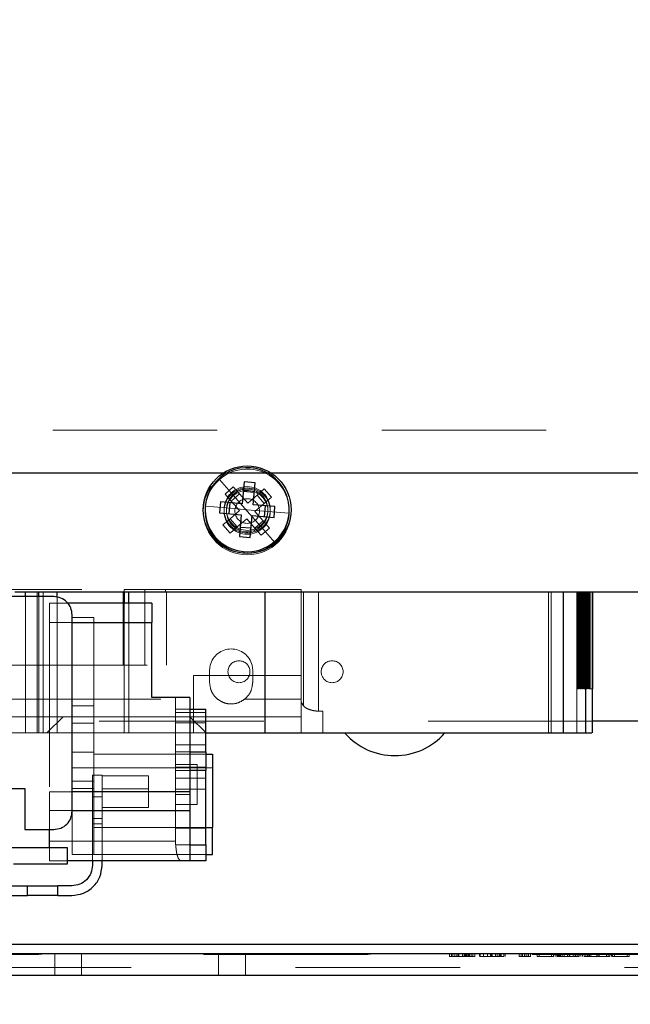
# Model space of a CAD drawing. Units: inches. Extents: x 0.1 to 17.1, y 0.1 to 10.9.
# Drawn here: x 13.9 to 14.3, y 4.9 to 5.5 of the extents above; entities that cross this region are included whole.
import ezdxf

# ---------------------------------------------------------------- set-up
doc = ezdxf.new("R2010")
doc.units = ezdxf.units.IN
doc.header["$MEASUREMENT"] = 0
doc.linetypes.add('HIDDEN', pattern=[0.075, 0.05, -0.025])
doc.layers.add('FORMAT', color=7, linetype='Continuous')
doc.styles.add('SLDTEXTSTYLE0', font='TXT', dxfattribs={"width": 0.75})
doc.dimstyles.new('SLDDIMSTYLE1', dxfattribs={"dimtxt": 0.125, "dimasz": 0.13, "dimexe": 0, "dimexo": 0.0625, "dimgap": 0.03125, "dimtad": 0, "dimtih": 1, "dimtoh": 1, "dimlfac": 6, "dimrnd": 1e-09, "dimzin": 12, "dimdsep": 46, "dimtxsty": 'SLDTEXTSTYLE0', "dimsah": 1, "dimcen": 0.09, "dimadec": 0, "dimazin": 3, "dimtfac": 1, "dimtofl": 0, "dimtmove": 0, "dimatfit": 3, "dimfxl": 0, "dimfrac": 2, "dimtolj": 1, "dimtzin": 12, "dimarcsym": 0})
doc.dimstyles.new('SLDDIMSTYLE2', dxfattribs={"dimtxt": 0.125, "dimasz": 0.13, "dimexe": 0, "dimexo": 0.0625, "dimgap": 0.03125, "dimtad": 0, "dimtih": 1, "dimtoh": 1, "dimlfac": 6, "dimrnd": 1e-09, "dimzin": 12, "dimdsep": 46, "dimtxsty": 'SLDTEXTSTYLE0', "dimsah": 1, "dimcen": 0.09, "dimadec": 0, "dimazin": 3, "dimtfac": 1, "dimtmove": 0, "dimatfit": 0, "dimfxl": 0, "dimfrac": 2, "dimtolj": 1, "dimtzin": 12, "dimarcsym": 0})

# ---------------------------------------------------------------- blocks, each defined once
blk = doc.blocks.new('_D_12')
at = {"color": 7, "linetype": 'Continuous', "lineweight": 0}
for p, q in [((13.57846, 5.11885), (13.57846, 4.40029)), ((15.06913, 5.11885), (15.06913, 4.40029)), ((13.57846, 4.52529), (13.94777, 4.52529)), ((14.0955, 4.52434), (14.05742, 4.52434)), ((14.05742, 4.52434), (14.05742, 4.3259)), ((14.60349, 4.52434), (14.64157, 4.52434)), ((14.64157, 4.52434), (14.64157, 4.3259)), ((15.06913, 4.52529), (14.75122, 4.52529)), ((14.05742, 4.3259), (14.0955, 4.3259)), ((14.64157, 4.3259), (14.60349, 4.3259))]:
    blk.add_line(p, q, dxfattribs=at)
at = {"color": 7, "linetype": 'Continuous', "lineweight": 18}
for points in [[(13.57846, 4.52529), (13.70846, 4.50529), (13.70846, 4.54529)], [(15.06913, 4.52529), (14.93913, 4.54529), (14.93913, 4.50529)]]:
    blk.add_solid(points, dxfattribs=at)
at = {"color": 7, "linetype": 'Continuous', "lineweight": 18, "char_height": 0.125, "attachment_point": 1, "style": 'SLDTEXTSTYLE0'}
for s, insert in [('8.94', (14.18786, 4.71086)), ('227.18', (14.0955, 4.48703))]:
    blk.add_mtext(s, dxfattribs=dict(at, insert=insert))
blk = doc.blocks.new('_D_17')
at = {"layer": 'FORMAT'}
for p, q in [((13.08426, 5.22516), (13.08426, 5.47516)), ((13.70305, 5.22516), (12.95926, 5.22516)), ((14.79338, 5.19899), (12.95926, 5.19899)), ((13.08426, 4.38443), (13.08426, 5.19899)), ((12.31252, 4.38348), (12.27443, 4.38348)), ((12.27443, 4.38348), (12.27443, 4.18504)), ((12.63578, 4.38348), (12.67387, 4.38348)), ((12.67387, 4.38348), (12.67387, 4.18504)), ((12.83426, 4.38443), (13.08426, 4.38443)), ((12.27443, 4.18504), (12.31252, 4.18504)), ((12.67387, 4.18504), (12.63578, 4.18504))]:
    blk.add_line(p, q, dxfattribs=at)
for points in [[(13.08426, 5.22516), (13.10426, 5.35516), (13.06426, 5.35516)], [(13.08426, 5.19899), (13.06426, 5.06899), (13.10426, 5.06899)]]:
    blk.add_solid(points, dxfattribs=at)
at = {"layer": 'FORMAT', "char_height": 0.125, "attachment_point": 1, "style": 'SLDTEXTSTYLE0'}
for s, insert in [('.16', (12.3587, 4.57)), ('3.99', (12.31252, 4.34617))]:
    blk.add_mtext(s, dxfattribs=dict(at, insert=insert))

msp = doc.modelspace()

# ---------------------------------------------------------------- linework, layer by layer
at = {"color": 7, "linetype": 'HIDDEN', "lineweight": 18}
for p, q in [((13.75305, 5.22516), (14.88938, 5.22516)), ((14.06292, 5.18546), (14.05435, 5.19523)), ((14.05772, 5.18633), (14.06274, 5.19072)), ((14.05772, 5.18633), (14.06153, 5.18199)), ((14.06153, 5.18199), (14.06654, 5.18638)), ((14.06274, 5.19072), (14.06654, 5.18638)), ((14.06654, 5.18638), (14.07152, 5.1807)), ((14.07152, 5.1807), (14.07721, 5.18568)), ((14.08155, 5.18948), (14.07721, 5.18568)), ((14.07721, 5.18568), (14.0816, 5.18066)), ((14.08155, 5.18948), (14.08595, 5.18447)), ((14.06651, 5.1763), (14.06153, 5.18199)), ((14.06292, 5.18546), (14.07121, 5.17599)), ((14.0816, 5.18066), (14.07592, 5.17568)), ((14.08595, 5.18447), (14.0816, 5.18066)), ((14.05868, 5.17791), (14.04573, 5.17904)), ((14.05868, 5.17791), (14.07121, 5.17682)), ((14.06082, 5.17132), (14.06651, 5.1763)), ((14.08375, 5.17573), (14.07121, 5.17682)), ((14.07951, 5.16653), (14.07121, 5.17599)), ((14.07592, 5.17568), (14.0809, 5.16999)), ((14.08375, 5.17573), (14.0967, 5.17461)), ((14.05648, 5.16751), (14.06082, 5.17132)), ((14.06522, 5.16631), (14.06082, 5.17132)), ((14.0709, 5.17129), (14.06522, 5.16631)), ((14.07589, 5.1656), (14.0709, 5.17129)), ((14.0809, 5.16999), (14.07589, 5.1656)), ((14.08471, 5.16565), (14.0809, 5.16999)), ((14.06088, 5.1625), (14.05648, 5.16751)), ((14.06088, 5.1625), (14.06522, 5.16631)), ((14.07969, 5.16126), (14.07589, 5.1656)), ((14.07951, 5.16653), (14.08807, 5.15675)), ((14.08471, 5.16565), (14.07969, 5.16126)), ((13.87055, 5.12814), (13.99643, 5.12814)), ((13.94353, 5.04087), (13.94353, 5.12682)), ((13.94713, 5.04087), (13.94713, 5.12682)), ((13.99583, 5.12682), (13.99583, 5.08221)), ((13.99643, 5.12682), (13.99643, 5.12814)), ((14.00895, 5.12814), (14.00895, 5.08221)), ((14.00895, 5.08221), (14.00895, 5.12682)), ((14.02147, 5.12814), (14.02147, 5.12682)), ((14.02147, 5.12814), (14.1041, 5.12814)), ((14.02208, 5.08221), (14.02208, 5.12682)), ((14.1041, 5.12682), (14.1041, 5.12814)), ((14.1041, 5.05964), (14.1041, 5.12682)), ((14.10549, 5.12682), (14.10549, 5.05744)), ((14.11462, 5.05406), (14.11462, 5.12682)), ((14.25451, 5.04087), (14.25451, 5.12682)), ((14.25613, 5.12682), (14.25613, 5.04087)), ((14.27164, 5.12682), (14.27164, 5.04087)), ((14.27193, 5.06777), (14.27193, 5.12682)), ((14.27205, 5.12682), (14.27205, 5.06777)), ((14.27236, 5.06777), (14.27236, 5.12682)), ((14.27255, 5.12682), (14.27255, 5.06777)), ((14.27299, 5.06777), (14.27299, 5.12682)), ((14.27324, 5.12682), (14.27324, 5.06777)), ((14.27382, 5.06777), (14.27382, 5.12682)), ((14.27413, 5.12682), (14.27413, 5.06777)), ((14.27435, 5.06777), (14.27435, 5.12682)), ((14.27479, 5.06777), (14.27479, 5.12682)), ((14.27484, 5.06777), (14.27484, 5.12682)), ((14.27522, 5.12682), (14.27522, 5.06777)), ((14.27542, 5.06777), (14.27542, 5.12682)), ((14.27606, 5.06777), (14.27606, 5.12682)), ((14.27624, 5.06777), (14.27624, 5.12682)), ((14.27651, 5.12682), (14.27651, 5.06777)), ((14.27707, 5.12682), (14.27707, 5.04087)), ((14.27713, 5.04087), (14.27713, 5.12682)), ((14.27727, 5.06777), (14.27727, 5.12682)), ((14.27748, 5.06777), (14.27748, 5.12682)), ((14.27799, 5.12682), (14.27799, 5.06777)), ((14.27849, 5.06777), (14.27849, 5.12682)), ((14.27909, 5.06777), (14.27909, 5.12682)), ((14.27967, 5.12682), (14.27967, 5.06777)), ((14.2799, 5.06777), (14.2799, 5.12682)), ((14.2811, 5.04087), (14.2811, 5.12682)), ((13.93645, 5.04087), (13.93645, 5.12387)), ((13.94438, 5.04087), (13.94438, 5.12387)), ((13.96193, 5.11993), (13.95094, 5.11993)), ((13.95554, 5.04087), (13.95554, 5.12349)), ((13.99648, 5.11993), (13.99648, 5.04087)), ((13.99921, 5.04087), (13.99921, 5.11993)), ((13.95094, 5.10812), (13.95094, 5.00514)), ((14.01328, 5.10812), (13.95094, 5.10812)), ((13.95094, 5.10812), (13.96475, 5.10812)), ((13.96475, 5.11119), (13.97787, 5.11119)), ((13.97787, 5.04689), (13.97787, 5.11119)), ((13.91036, 5.08221), (14.1041, 5.08221)), ((14.04874, 5.08221), (14.04832, 5.07892)), ((14.04832, 5.07171), (14.04832, 5.07892)), ((14.07457, 5.07892), (14.07415, 5.08221)), ((14.07457, 5.07892), (14.07457, 5.07171)), ((14.03848, 5.07587), (14.03848, 5.04087)), ((14.03848, 5.07587), (14.1041, 5.07587)), ((14.27193, 5.06777), (14.27205, 5.06777)), ((14.27236, 5.06777), (14.27255, 5.06777)), ((14.27299, 5.06777), (14.27324, 5.06777)), ((14.27382, 5.06777), (14.27413, 5.06777)), ((14.27484, 5.06777), (14.27522, 5.06777)), ((14.27606, 5.06777), (14.27651, 5.06777)), ((14.27748, 5.06777), (14.27799, 5.06777)), ((14.27909, 5.06777), (14.27967, 5.06777)), ((14.27967, 5.06777), (14.28126, 5.06777)), ((13.91875, 5.06148), (14.05322, 5.06148)), ((14.02771, 5.06252), (14.02771, 5.00336)), ((14.06967, 5.06148), (14.1041, 5.06148)), ((14.10549, 5.05744), (14.1041, 5.05964)), ((14.1041, 5.05071), (14.1041, 5.05964)), ((13.96475, 5.05739), (13.97787, 5.05739)), ((14.02771, 5.05545), (14.03624, 5.05545)), ((14.11462, 5.05406), (14.11722, 5.05413)), ((14.11722, 5.05413), (14.11722, 5.04087)), ((14.28126, 5.04816), (13.76987, 5.04816)), ((13.95922, 5.05071), (13.88545, 5.05071)), ((13.94938, 5.04087), (13.95922, 5.05071)), ((13.95922, 5.05071), (14.03637, 5.05071)), ((14.02771, 5.0533), (14.04608, 5.0533)), ((14.1041, 5.05071), (14.03637, 5.05071)), ((14.03637, 5.05071), (14.04622, 5.04087)), ((14.1041, 5.04087), (14.1041, 5.05071)), ((13.97787, 5.04689), (13.96475, 5.04689)), ((14.02771, 5.0471), (14.04608, 5.0471)), ((13.91002, 5.04087), (13.93645, 5.04087)), ((13.93645, 5.04087), (13.94438, 5.04087)), ((13.94438, 5.04087), (13.95554, 5.04087)), ((13.95554, 5.04087), (13.99648, 5.04087)), ((13.99648, 5.04087), (13.99921, 5.04087)), ((13.99921, 5.04087), (14.04608, 5.04087)), ((14.02771, 5.03361), (14.04608, 5.03361)), ((13.96475, 5.02919), (13.97787, 5.02919)), ((13.97787, 5.02793), (14.04608, 5.02793)), ((14.02771, 5.02939), (14.03624, 5.02939)), ((13.96475, 5.01965), (14.05009, 5.01965)), ((14.04084, 5.02176), (14.02771, 5.02176)), ((14.02771, 5.02006), (14.04608, 5.02006)), ((14.02771, 5.01797), (14.03624, 5.01797)), ((13.98296, 5.01511), (13.97705, 5.01511)), ((13.97705, 5.00199), (13.97705, 5.01511)), ((13.98296, 5.01511), (13.98296, 5.00199)), ((14.01118, 5.01478), (13.98296, 5.01478)), ((14.01118, 5.01478), (14.01118, 5.00691)), ((14.02771, 5.01341), (14.04608, 5.01341)), ((13.96475, 5.01159), (13.97787, 5.01159)), ((13.96475, 5.00713), (13.97787, 5.00713)), ((13.97787, 5.01159), (13.97787, 5.00713)), ((13.97787, 5.00713), (13.97787, 4.96697)), ((13.98296, 5.00691), (14.01118, 5.00691)), ((13.98296, 5.00691), (14.01118, 5.00691)), ((14.02771, 5.00662), (14.04608, 5.00662)), ((13.96475, 5.00514), (13.95094, 5.00514)), ((13.98296, 5.00199), (13.97705, 5.00199)), ((13.97705, 4.98887), (13.97705, 5.00199)), ((13.98296, 4.98887), (13.98296, 5.00199)), ((14.02771, 5.00336), (14.03624, 5.00336)), ((14.02771, 5.00336), (14.02771, 4.97285)), ((13.95094, 4.98214), (13.95094, 4.99368)), ((13.95094, 4.99368), (13.96475, 4.99368)), ((13.98296, 4.99543), (14.01118, 4.99543)), ((14.02771, 4.99723), (14.04084, 4.99723)), ((13.96475, 4.96697), (13.96475, 4.99329)), ((13.98296, 4.98887), (13.97705, 4.98887)), ((13.97705, 4.98558), (13.97705, 4.98887)), ((13.98296, 4.98887), (13.98296, 4.98558)), ((13.98296, 4.98558), (13.97705, 4.98558)), ((13.97705, 4.98558), (13.97705, 4.96311)), ((13.97787, 4.98331), (14.04608, 4.98331)), ((13.98296, 4.96311), (13.98296, 4.98558)), ((14.02771, 4.98306), (14.04608, 4.98306)), ((14.02771, 4.98296), (14.04608, 4.98296)), ((13.95094, 4.97492), (14.02771, 4.97492)), ((13.95094, 4.96311), (13.95094, 4.97085)), ((14.02771, 4.97285), (14.03674, 4.97285)), ((13.96475, 4.96697), (13.97787, 4.96697)), ((13.97787, 4.96697), (14.04608, 4.96697)), ((13.96193, 4.96311), (13.95094, 4.96311)), ((13.64456, 4.90597), (15.00302, 4.90597)), ((13.64622, 4.9062), (15.00136, 4.9062)), ((13.95411, 4.90651), (13.95411, 4.89318)), ((13.97046, 4.89318), (13.97046, 4.90651)), ((13.97046, 4.89318), (13.97046, 4.90651)), ((13.97046, 4.89318), (13.97046, 4.90651)), ((13.97046, 4.89318), (13.97046, 4.90651)), ((14.05379, 4.89318), (14.05379, 4.90651)), ((14.05379, 4.89318), (14.05379, 4.90651)), ((14.05379, 4.89318), (14.05379, 4.90651)), ((14.05379, 4.89318), (14.05379, 4.90651)), ((14.07014, 4.89318), (14.07014, 4.90651)), ((14.19429, 4.90485), (14.19429, 4.90651)), ((14.19545, 4.90485), (14.19545, 4.90651)), ((14.19635, 4.90485), (14.19635, 4.90651)), ((14.19751, 4.90485), (14.19751, 4.90651)), ((14.19868, 4.90485), (14.19868, 4.90651)), ((14.19887, 4.90485), (14.19887, 4.90651)), ((14.19985, 4.90485), (14.19985, 4.90651)), ((14.20003, 4.90485), (14.20003, 4.90651)), ((14.20216, 4.90485), (14.20216, 4.90651)), ((14.20234, 4.90485), (14.20234, 4.90651)), ((14.20332, 4.90485), (14.20332, 4.90651)), ((14.2035, 4.90485), (14.2035, 4.90651)), ((14.20392, 4.90485), (14.20392, 4.90651)), ((14.20842, 4.90485), (14.20392, 4.90485)), ((14.20508, 4.90485), (14.20452, 4.90485)), ((14.20472, 4.90485), (14.20472, 4.90651)), ((14.20508, 4.90485), (14.20508, 4.90651)), ((14.20588, 4.90485), (14.20588, 4.90651)), ((14.20636, 4.90485), (14.20636, 4.90651)), ((14.20752, 4.90485), (14.20752, 4.90651)), ((14.20842, 4.90485), (14.20842, 4.90651)), ((14.20959, 4.90485), (14.20842, 4.90485)), ((14.20959, 4.90485), (14.20959, 4.90651)), ((14.21254, 4.90485), (14.21254, 4.90651)), ((14.21284, 4.90485), (14.21284, 4.90651)), ((14.2149, 4.90485), (14.2149, 4.90651)), ((14.21748, 4.90485), (14.21748, 4.90651)), ((14.21924, 4.90485), (14.21924, 4.90651)), ((14.21977, 4.90485), (14.21977, 4.90651)), ((14.21988, 4.90485), (14.21988, 4.90651)), ((14.22019, 4.90485), (14.22019, 4.90651)), ((14.22225, 4.90485), (14.22225, 4.90651)), ((14.22323, 4.90485), (14.22323, 4.90651)), ((14.22443, 4.90485), (14.22443, 4.90651)), ((14.2252, 4.90485), (14.2252, 4.90651)), ((14.22578, 4.90485), (14.22578, 4.90651)), ((14.22726, 4.90485), (14.22726, 4.90651)), ((14.22815, 4.90485), (14.22815, 4.90651)), ((14.23668, 4.90485), (14.23668, 4.90651)), ((14.24093, 4.90485), (14.23668, 4.90485)), ((14.23785, 4.90485), (14.23785, 4.90651)), ((14.23875, 4.90485), (14.23875, 4.90651)), ((14.23991, 4.90485), (14.23991, 4.90651)), ((14.24093, 4.90485), (14.24093, 4.90651)), ((14.24228, 4.90485), (14.24093, 4.90485)), ((14.2421, 4.90485), (14.2421, 4.90651)), ((14.24228, 4.90485), (14.24228, 4.90651)), ((14.24345, 4.90485), (14.24228, 4.90485)), ((14.24345, 4.90485), (14.24345, 4.90651)), ((14.24758, 4.90485), (14.24758, 4.90651)), ((14.25641, 4.90485), (14.24758, 4.90485)), ((14.24875, 4.90485), (14.24875, 4.90651)), ((14.25641, 4.90485), (14.25641, 4.90651)), ((14.25758, 4.90485), (14.25641, 4.90485)), ((14.25758, 4.90485), (14.25758, 4.90651)), ((14.25847, 4.90485), (14.25847, 4.90651)), ((14.25964, 4.90485), (14.25964, 4.90651)), ((14.25965, 4.90485), (14.25965, 4.90651)), ((14.26021, 4.90485), (14.26021, 4.90651)), ((14.26053, 4.90485), (14.26053, 4.90651)), ((14.26082, 4.90485), (14.26082, 4.90651)), ((14.26138, 4.90485), (14.26138, 4.90651)), ((14.2617, 4.90485), (14.2617, 4.90651)), ((14.26171, 4.90485), (14.26171, 4.90651)), ((14.26288, 4.90485), (14.26288, 4.90651)), ((14.26291, 4.90485), (14.26291, 4.90651)), ((14.26408, 4.90485), (14.26408, 4.90651)), ((14.26615, 4.90485), (14.26615, 4.90651)), ((14.26617, 4.90485), (14.26617, 4.90651)), ((14.2662, 4.90485), (14.2662, 4.90651)), ((14.26628, 4.90485), (14.26628, 4.90651)), ((14.26631, 4.90485), (14.26631, 4.90651)), ((14.26732, 4.90485), (14.26732, 4.90651)), ((14.26734, 4.90485), (14.26734, 4.90651)), ((14.26737, 4.90485), (14.26737, 4.90651)), ((14.26745, 4.90485), (14.26745, 4.90651)), ((14.26747, 4.90485), (14.26747, 4.90651)), ((14.26955, 4.90485), (14.26955, 4.90651)), ((14.27071, 4.90485), (14.27071, 4.90651)), ((14.27084, 4.90485), (14.27084, 4.90651)), ((14.27201, 4.90485), (14.27201, 4.90651)), ((14.27202, 4.90485), (14.27202, 4.90651)), ((14.2729, 4.90485), (14.2729, 4.90651)), ((14.27318, 4.90485), (14.27318, 4.90651)), ((14.27407, 4.90485), (14.27407, 4.90651)), ((14.27408, 4.90485), (14.27408, 4.90651)), ((14.27524, 4.90485), (14.27524, 4.90651)), ((14.27614, 4.90485), (14.27614, 4.90651)), ((14.27731, 4.90485), (14.27731, 4.90651)), ((14.2782, 4.90485), (14.2782, 4.90651)), ((14.27907, 4.90485), (14.27907, 4.90651)), ((14.27937, 4.90485), (14.27937, 4.90651)), ((14.28024, 4.90485), (14.28024, 4.90651)), ((14.284, 4.90485), (14.284, 4.90651)), ((14.28407, 4.90485), (14.28407, 4.90651)), ((14.28516, 4.90485), (14.28516, 4.90651)), ((14.28523, 4.90485), (14.28523, 4.90651)), ((14.28968, 4.90485), (14.28968, 4.90651)), ((14.29085, 4.90485), (14.29085, 4.90651)), ((14.29174, 4.90485), (14.29174, 4.90651)), ((14.29291, 4.90485), (14.29291, 4.90651)), ((14.29351, 4.90485), (14.29351, 4.90651)), ((14.30234, 4.90485), (14.29351, 4.90485)), ((14.29468, 4.90485), (14.29468, 4.90651)), ((14.30234, 4.90485), (14.30234, 4.90651)), ((14.30351, 4.90485), (14.30234, 4.90485)), ((14.30351, 4.90485), (14.30351, 4.90651)), ((15.00068, 4.89818), (13.64691, 4.89818))]:
    msp.add_line(p, q, dxfattribs=at)
at = {"color": 7, "linetype": 'Continuous', "lineweight": 25}
for p, q in [((14.06934, 5.19372), (14.06818, 5.18043)), ((14.07598, 5.19314), (14.06934, 5.19372)), ((14.07482, 5.17986), (14.07598, 5.19314)), ((14.07548, 5.18739), (14.06884, 5.18797)), ((14.0549, 5.18159), (14.05432, 5.17495)), ((14.06818, 5.18043), (14.0549, 5.18159)), ((14.06065, 5.18109), (14.06007, 5.17445)), ((14.08811, 5.1787), (14.07482, 5.17986)), ((14.05432, 5.17495), (14.0676, 5.17379)), ((14.0676, 5.17379), (14.06645, 5.16051)), ((14.08178, 5.17256), (14.08236, 5.1792)), ((14.08753, 5.17206), (14.08811, 5.1787)), ((14.07309, 5.15993), (14.07425, 5.17321)), ((14.07425, 5.17321), (14.08753, 5.17206)), ((14.06695, 5.16626), (14.07359, 5.16568)), ((14.06645, 5.16051), (14.07309, 5.15993)), ((13.92981, 5.12682), (14.71777, 5.12682)), ((13.93645, 5.12387), (13.93645, 5.12682)), ((13.94438, 5.12387), (13.94438, 5.12682)), ((13.95554, 5.12349), (13.95554, 5.12682)), ((13.99648, 5.12682), (13.99648, 5.11993)), ((13.99921, 5.11993), (13.99921, 5.12682)), ((14.08202, 5.12682), (14.08202, 5.04087)), ((14.26337, 5.12682), (14.26337, 5.04087)), ((14.28126, 5.04087), (14.28126, 5.12682)), ((14.28152, 5.06777), (14.28152, 5.12682)), ((13.9536, 5.12387), (13.78102, 5.12387)), ((14.01328, 5.11993), (13.96193, 5.11993)), ((13.96475, 4.99329), (13.96475, 5.11272)), ((13.96475, 5.10812), (14.01328, 5.10812)), ((14.01328, 5.06252), (14.01328, 5.10812)), ((14.28126, 5.06777), (14.28152, 5.06777)), ((14.03624, 5.06252), (14.01328, 5.06252)), ((14.03624, 5.06252), (14.03624, 5.00514)), ((14.03624, 5.05545), (14.04608, 5.05545)), ((14.04608, 5.02939), (14.04608, 5.05545)), ((14.36117, 5.04816), (14.28126, 5.04816)), ((14.04608, 5.04087), (14.08202, 5.04087)), ((14.08202, 5.04087), (14.26337, 5.04087)), ((14.03624, 5.02939), (14.04608, 5.02939)), ((14.04608, 5.02939), (14.04608, 5.01797)), ((14.04608, 5.02793), (14.05009, 5.02793)), ((14.05009, 5.02793), (14.05009, 4.98331)), ((14.04608, 5.01797), (14.03624, 5.01797)), ((14.04608, 4.97285), (14.04608, 5.01797)), ((13.88683, 5.00707), (13.93588, 5.00707)), ((13.93588, 5.00707), (13.93588, 4.98214)), ((14.03624, 5.00514), (13.96475, 5.00514)), ((13.96475, 4.99368), (14.03624, 4.99368)), ((14.03624, 4.99368), (14.03624, 4.96327)), ((13.93588, 4.98214), (13.9536, 4.98214)), ((13.95094, 4.97085), (13.95094, 4.98214)), ((14.04608, 4.98331), (14.05009, 4.98331)), ((14.05009, 4.96697), (14.05009, 4.98331)), ((13.96193, 4.97085), (13.92715, 4.97085)), ((13.96193, 4.96111), (13.96193, 4.97085)), ((14.03674, 4.97285), (14.03624, 4.97332)), ((14.03674, 4.97285), (14.04608, 4.97285)), ((14.04608, 4.97285), (14.04608, 4.96311)), ((14.04608, 4.96697), (14.05009, 4.96697)), ((13.92912, 4.96111), (13.96193, 4.96111)), ((14.03641, 4.96311), (13.96193, 4.96311)), ((13.97705, 4.96311), (13.97705, 4.96032)), ((13.98296, 4.96032), (13.98296, 4.96311)), ((14.03624, 4.96327), (14.03641, 4.96311)), ((14.04608, 4.96311), (14.03641, 4.96311)), ((13.86846, 4.94785), (13.93768, 4.94785)), ((13.93768, 4.94195), (13.93768, 4.94785)), ((13.93768, 4.94785), (13.95606, 4.94785)), ((13.95606, 4.94195), (13.95606, 4.94785)), ((13.96459, 4.94785), (13.95606, 4.94785)), ((13.87232, 4.94195), (13.93768, 4.94195)), ((13.95606, 4.94195), (13.93768, 4.94195)), ((13.95606, 4.94195), (13.96459, 4.94195)), ((14.97857, 4.91205), (13.66901, 4.91205)), ((15.01579, 4.90651), (13.63179, 4.90651)), ((15.01579, 4.89318), (13.63179, 4.89318))]:
    msp.add_line(p, q, dxfattribs=at)
msp.add_circle((14.07121, 5.17682), 0.02667, dxfattribs=at)
at = {"color": 7, "linetype": 'HIDDEN', "lineweight": 18}
for centre, radius in [((14.07121, 5.17599), 0.02667), ((14.07121, 5.17682), 0.01408), ((14.07121, 5.17599), 0.01408), ((14.07121, 5.17599), 0.0075), ((14.06621, 5.07816), 0.00667), ((14.12288, 5.07816), 0.00667)]:
    msp.add_circle(centre, radius, dxfattribs=at)
at = {"color": 7, "linetype": 'Continuous', "lineweight": 25}
for centre, radius, start, end in [((14.07121, 5.17682), 0.02558, 355.03029, 175.03029), ((14.07121, 5.17682), 0.02558, 175.03029, 355.03029), ((14.16102, 5.06777), 0.04068, 221.39844, 318.60156)]:
    msp.add_arc(centre, radius, start, end, dxfattribs=at)
at = {"color": 7, "linetype": 'HIDDEN', "lineweight": 18}
for centre, radius, start, end in [((14.07121, 5.17599), 0.02558, 311.22567, 131.22567), ((14.07121, 5.17599), 0.02558, 131.22567, 311.22567), ((14.07121, 5.17682), 0.01258, 355.03029, 175.03029), ((14.07121, 5.17599), 0.01258, 311.22567, 131.22567), ((14.07121, 5.17599), 0.01258, 131.22567, 311.22567), ((14.07121, 5.17682), 0.01258, 175.03029, 355.03029)]:
    msp.add_arc(centre, radius, start, end, dxfattribs=at)
msp.add_ellipse((14.06145, 5.07892), major_axis=(0, 0.01312), ratio=0.999976, start_param=4.964871, end_param=7.601057, dxfattribs=at)
for points in [[(13.99643, 5.12814), (13.99697, 5.12814), (13.99805, 5.12814), (14.00107, 5.12814), (14.0048, 5.12814), (14.00757, 5.12814), (14.00895, 5.12814)], [(14.00895, 5.12814), (14.01034, 5.12814), (14.01311, 5.12814), (14.01683, 5.12814), (14.01986, 5.12814), (14.02094, 5.12814), (14.02147, 5.12814)], [(13.95094, 5.10812), (13.95094, 5.10967), (13.95094, 5.11277), (13.95094, 5.11667), (13.95094, 5.1194), (13.95094, 5.11976), (13.95094, 5.11993)], [(13.97787, 5.04689), (13.97787, 5.04279), (13.97787, 5.0346), (13.97787, 5.02378), (13.97787, 5.01533), (13.97787, 5.01284), (13.97787, 5.01159)], [(14.04084, 5.02176), (14.04084, 5.02019), (14.04084, 5.01705), (14.04084, 5.01245), (14.04084, 5.00818), (14.04084, 5.00441), (14.04084, 5.0013), (14.04084, 4.999), (14.04084, 4.99751), (14.04084, 4.99732), (14.04084, 4.99723)], [(14.01118, 5.00691), (14.01118, 5.00541), (14.01118, 5.0024), (14.01118, 4.9986), (14.01118, 4.99594), (14.01118, 4.9956), (14.01118, 4.99543)], [(13.95094, 4.99368), (13.95094, 4.99412), (13.95094, 4.995), (13.95094, 4.99775), (13.95094, 5.00122), (13.95094, 5.00383), (13.95094, 5.00514)]]:
    msp.add_open_spline(points, degree=3, dxfattribs=at)
at = {"color": 7, "linetype": 'Continuous', "lineweight": 25}
for points in [[(13.96475, 5.11272), (13.96458, 5.11418), (13.96425, 5.1171), (13.96167, 5.12079), (13.95798, 5.12337), (13.95506, 5.1237), (13.9536, 5.12387)], [(14.01328, 5.11993), (14.01328, 5.11976), (14.01328, 5.1194), (14.01328, 5.11667), (14.01328, 5.11277), (14.01328, 5.10967), (14.01328, 5.10812)], [(14.03624, 5.00514), (14.03624, 5.00383), (14.03624, 5.00122), (14.03624, 4.99775), (14.03624, 4.995), (14.03624, 4.99412), (14.03624, 4.99368)], [(13.9536, 4.98214), (13.95506, 4.98231), (13.95798, 4.98264), (13.96167, 4.98522), (13.96425, 4.98891), (13.96458, 4.99183), (13.96475, 4.99329)], [(13.96459, 4.94195), (13.96699, 4.94223), (13.97181, 4.94278), (13.97788, 4.94703), (13.98213, 4.9531), (13.98268, 4.95791), (13.98296, 4.96032)], [(13.97705, 4.96032), (13.97687, 4.95869), (13.97649, 4.95542), (13.97361, 4.9513), (13.96949, 4.94842), (13.96622, 4.94804), (13.96459, 4.94785)]]:
    msp.add_open_spline(points, degree=3, dxfattribs=at)
at = {"color": 7, "linetype": 'HIDDEN', "lineweight": 18}
for points, knots in [([(14.05322, 5.06148), (14.05248, 5.06217), (14.05099, 5.06357), (14.0489, 5.06696), (14.04856, 5.06981), (14.04832, 5.07171)], [0, 0, 0, 0, 0.250274, 0.501172, 1, 1, 1, 1]), ([(14.07457, 5.07171), (14.07434, 5.06981), (14.07399, 5.06696), (14.07191, 5.06356), (14.07042, 5.06217), (14.06967, 5.06148)], [0, 0, 0, 0, 0.498848, 0.750038, 1, 1, 1, 1]), ([(14.05322, 5.06148), (14.05449, 5.06065), (14.05698, 5.05903), (14.06145, 5.05837), (14.06591, 5.05903), (14.0684, 5.06065), (14.06967, 5.06148)], [0, 0, 0, 0, 0.255763, 0.5, 0.744228, 1, 1, 1, 1]), ([(14.10549, 5.05744), (14.10583, 5.05705), (14.10649, 5.05627), (14.10858, 5.05527), (14.11128, 5.05447), (14.11351, 5.05419), (14.11462, 5.05406)], [0, 0, 0, 0, 0.251927, 0.500081, 0.749879, 1, 1, 1, 1]), ([(14.02774, 4.97291), (14.02785, 4.97159), (14.02807, 4.9689), (14.02876, 4.96589), (14.02973, 4.96362), (14.03045, 4.9633), (14.03088, 4.96311)], [0, 0, 0, 0, 0.242765, 0.494715, 0.705598, 1, 1, 1, 1]), ([(14.19868, 4.90485), (14.19799, 4.90485), (14.19659, 4.90485), (14.19515, 4.90485), (14.19439, 4.90485), (14.19432, 4.90485), (14.19429, 4.90485)], [0, 0, 0, 0, 0.279705, 0.559381, 0.779509, 1, 1, 1, 1]), ([(14.19985, 4.90485), (14.19915, 4.90485), (14.19776, 4.90485), (14.19632, 4.90485), (14.19555, 4.90485), (14.19549, 4.90485), (14.19545, 4.90485)], [0, 0, 0, 0, 0.279705, 0.559381, 0.779509, 1, 1, 1, 1]), ([(14.20392, 4.90485), (14.20293, 4.90485), (14.20118, 4.90485), (14.19945, 4.90485), (14.19868, 4.90485)], [0, 0, 0, 0, 0.560314, 1, 1, 1, 1]), ([(14.21977, 4.90485), (14.21875, 4.90485), (14.2167, 4.90485), (14.21443, 4.90485), (14.21305, 4.90485), (14.21291, 4.90485), (14.21284, 4.90485)], [0, 0, 0, 0, 0.27989, 0.559224, 0.779582, 1, 1, 1, 1]), ([(14.22726, 4.90485), (14.22713, 4.90485), (14.22686, 4.90485), (14.2249, 4.90485), (14.22241, 4.90485), (14.22065, 4.90485), (14.21977, 4.90485)], [0, 0, 0, 0, 0.280029, 0.559515, 0.779668, 1, 1, 1, 1]), ([(14.26617, 4.90485), (14.26525, 4.90485), (14.26342, 4.90485), (14.26128, 4.90485), (14.25991, 4.90485), (14.25974, 4.90485), (14.25965, 4.90485)], [0, 0, 0, 0, 0.279929, 0.559623, 0.779946, 1, 1, 1, 1]), ([(14.2729, 4.90485), (14.27274, 4.90485), (14.27241, 4.90485), (14.27052, 4.90485), (14.26835, 4.90485), (14.2669, 4.90485), (14.26617, 4.90485)], [0, 0, 0, 0, 0.278806, 0.558457, 0.77916, 1, 1, 1, 1]), ([(14.28407, 4.90485), (14.28339, 4.90485), (14.28204, 4.90485), (14.27957, 4.90485), (14.27647, 4.90485), (14.27627, 4.90485), (14.27614, 4.90485)], [0, 0, 0, 0, 0.1256, 0.251197, 0.500581, 1, 1, 1, 1]), ([(14.29174, 4.90485), (14.29166, 4.90485), (14.29154, 4.90485), (14.2894, 4.90485), (14.28791, 4.90485), (14.28608, 4.90485), (14.28474, 4.90485), (14.28407, 4.90485)], [0, 0, 0, 0, 0.498702, 0.624177, 0.749467, 0.874745, 1, 1, 1, 1])]:
    msp.add_open_spline(points, degree=3, knots=knots, dxfattribs=at)
at = {"color": 7, "linetype": 'Continuous', "lineweight": 25}
msp.add_open_spline([(14.26337, 5.04087), (14.26617, 5.04087), (14.27178, 5.04087), (14.27762, 5.04087), (14.28095, 5.04087), (14.28094, 5.04087), (14.28094, 5.04087)], degree=3, knots=[0, 0, 0, 0, 0.27277, 0.545539, 0.818309, 1, 1, 1, 1], dxfattribs=at)

# ---------------------------------------------------------------- dimensions: what is measured, and where the dimension line sits
at = {"color": 7, "linetype": 'Continuous', "lineweight": 18}
dim = msp.add_linear_dim(base=(15.06913, 4.52529), p1=(13.57846, 5.16885), p2=(15.06913, 5.16885), dimstyle='SLDDIMSTYLE1', dxfattribs=at)
dim.commit()
dim.dimension.update_dxf_attribs({"geometry": '_D_12', "text_midpoint": (14.3495, 4.52529), "dimtype": 160})
at = {"layer": 'FORMAT'}
dim = msp.add_linear_dim(base=(13.08426, 5.22516), p1=(14.84338, 5.19899), p2=(13.75305, 5.22516), angle=90, dimstyle='SLDDIMSTYLE2', dxfattribs=at)
dim.commit()
dim.dimension.update_dxf_attribs({"geometry": '_D_17', "text_midpoint": (13.08426, 4.38443), "dimtype": 160})

doc.saveas('drawing.dxf')
